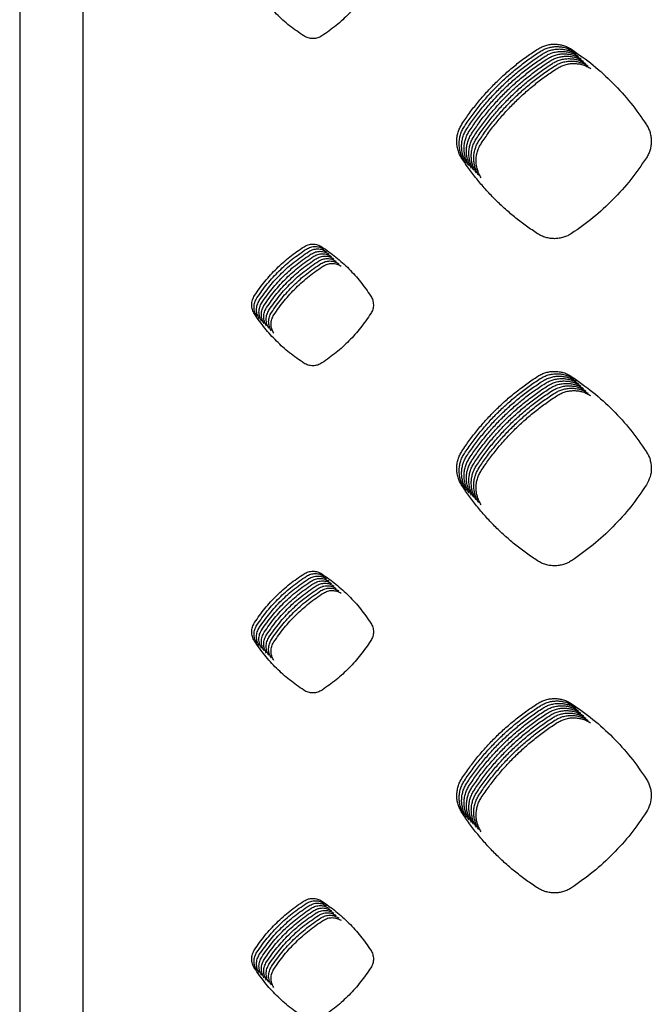
# Model space of a CAD drawing. Units: millimetres. Extents: x 14825 to 21551, y -16892 to -12508.
# Drawn here: x 15482 to 15531, y -15472 to -15395 of the extents above; entities that cross this region are included whole.
import ezdxf

# ---------------------------------------------------------------- set-up
doc = ezdxf.new("R2010")
doc.units = ezdxf.units.MM
doc.layers.add('1', color=7, linetype='Continuous')

msp = doc.modelspace()

# ---------------------------------------------------------------- linework, layer by layer
at = {"color": 6, "linetype": 'Continuous'}
for points in [[(15503.869, -15396.67), (15502.762, -15395.873), (15501.745, -15394.964), (15500.831, -15393.956), (15500.028, -15392.857)], [(15509.065, -15392.823), (15508.271, -15393.927), (15507.368, -15394.942), (15506.365, -15395.856), (15505.272, -15396.662)], [(15505.272, -15396.662), (15505.11, -15396.753), (15504.938, -15396.819), (15504.757, -15396.86), (15504.572, -15396.874), (15504.387, -15396.862), (15504.206, -15396.824), (15504.032, -15396.759), (15503.869, -15396.67)], [(15516.138, -15403.509), (15516.734, -15402.652), (15517.373, -15401.829), (15518.055, -15401.04), (15518.778, -15400.287), (15519.539, -15399.573), (15520.337, -15398.9), (15521.168, -15398.269), (15522.032, -15397.683)], [(15522.032, -15397.683), (15522.334, -15397.519), (15522.657, -15397.4), (15522.993, -15397.328), (15523.336, -15397.306), (15523.678, -15397.332), (15524.012, -15397.407), (15524.333, -15397.529), (15524.635, -15397.697)], [(15522.22, -15397.871), (15522.522, -15397.706), (15522.844, -15397.587), (15523.181, -15397.516), (15523.524, -15397.493), (15523.866, -15397.519), (15524.2, -15397.594), (15524.521, -15397.717), (15524.823, -15397.885)], [(15522.407, -15398.058), (15522.709, -15397.894), (15523.032, -15397.775), (15523.368, -15397.703), (15523.711, -15397.68), (15524.053, -15397.707), (15524.387, -15397.782), (15524.709, -15397.904), (15525.01, -15398.072)], [(15524.635, -15397.697), (15526.315, -15398.929), (15527.857, -15400.328), (15529.243, -15401.875), (15530.461, -15403.559)], [(15516.326, -15403.696), (15516.922, -15402.839), (15517.56, -15402.017), (15518.242, -15401.227), (15518.965, -15400.474), (15519.727, -15399.76), (15520.524, -15399.087), (15521.356, -15398.457), (15522.22, -15397.871)], [(15516.513, -15403.883), (15517.109, -15403.027), (15517.748, -15402.204), (15518.43, -15401.415), (15519.153, -15400.662), (15519.914, -15399.948), (15520.712, -15399.274), (15521.543, -15398.644), (15522.407, -15398.058)], [(15516.701, -15404.071), (15517.297, -15403.214), (15517.936, -15402.391), (15518.618, -15401.602), (15519.341, -15400.849), (15520.102, -15400.135), (15520.9, -15399.462), (15521.731, -15398.832), (15522.595, -15398.246)], [(15516.888, -15404.258), (15517.484, -15403.402), (15518.123, -15402.579), (15518.805, -15401.79), (15519.528, -15401.036), (15520.289, -15400.323), (15521.087, -15399.649), (15521.919, -15399.019), (15522.783, -15398.433)], [(15522.595, -15398.246), (15522.897, -15398.081), (15523.219, -15397.962), (15523.556, -15397.89), (15523.899, -15397.868), (15524.241, -15397.894), (15524.575, -15397.969), (15524.896, -15398.092), (15525.198, -15398.26)], [(15522.783, -15398.433), (15523.085, -15398.269), (15523.407, -15398.15), (15523.743, -15398.078), (15524.086, -15398.055), (15524.429, -15398.082), (15524.762, -15398.156), (15525.084, -15398.279), (15525.385, -15398.447)], [(15522.97, -15398.62), (15523.272, -15398.456), (15523.595, -15398.337), (15523.931, -15398.265), (15524.274, -15398.243), (15524.616, -15398.269), (15524.95, -15398.344), (15525.271, -15398.466), (15525.573, -15398.634)], [(15523.158, -15398.808), (15523.46, -15398.643), (15523.782, -15398.524), (15524.119, -15398.453), (15524.462, -15398.43), (15524.804, -15398.456), (15525.138, -15398.531), (15525.459, -15398.654), (15525.761, -15398.822)], [(15517.076, -15404.446), (15517.672, -15403.589), (15518.311, -15402.766), (15518.993, -15401.977), (15519.716, -15401.224), (15520.477, -15400.51), (15521.275, -15399.837), (15522.106, -15399.206), (15522.97, -15398.62)], [(15517.264, -15404.633), (15517.86, -15403.776), (15518.498, -15402.954), (15519.18, -15402.164), (15519.903, -15401.411), (15520.665, -15400.697), (15521.462, -15400.024), (15522.294, -15399.394), (15523.158, -15398.808)], [(15517.451, -15404.82), (15518.047, -15403.964), (15518.686, -15403.141), (15519.368, -15402.352), (15520.091, -15401.599), (15520.852, -15400.885), (15521.65, -15400.211), (15522.481, -15399.581), (15523.345, -15398.995)], [(15517.639, -15405.008), (15518.235, -15404.151), (15518.874, -15403.328), (15519.556, -15402.539), (15520.279, -15401.786), (15521.04, -15401.072), (15521.838, -15400.399), (15522.669, -15399.769), (15523.533, -15399.183)], [(15523.345, -15398.995), (15523.647, -15398.831), (15523.97, -15398.712), (15524.306, -15398.64), (15524.649, -15398.617), (15524.991, -15398.644), (15525.325, -15398.719), (15525.647, -15398.841), (15525.948, -15399.009)], [(15523.533, -15399.183), (15523.835, -15399.018), (15524.157, -15398.899), (15524.494, -15398.827), (15524.837, -15398.805), (15525.179, -15398.831), (15525.513, -15398.906), (15525.834, -15399.029), (15526.136, -15399.197)], [(15516.133, -15406.178), (15515.962, -15405.869), (15515.838, -15405.539), (15515.762, -15405.194), (15515.738, -15404.842), (15515.764, -15404.491), (15515.84, -15404.148), (15515.965, -15403.818), (15516.138, -15403.509)], [(15516.321, -15406.366), (15516.15, -15406.057), (15516.025, -15405.726), (15515.95, -15405.381), (15515.925, -15405.029), (15515.951, -15404.678), (15516.028, -15404.335), (15516.153, -15404.005), (15516.326, -15403.696)], [(15530.461, -15403.559), (15530.625, -15403.856), (15530.744, -15404.173), (15530.817, -15404.505), (15530.842, -15404.843), (15530.818, -15405.181), (15530.747, -15405.511), (15530.629, -15405.829), (15530.466, -15406.128)], [(15516.509, -15406.553), (15516.338, -15406.244), (15516.213, -15405.914), (15516.138, -15405.569), (15516.113, -15405.217), (15516.139, -15404.866), (15516.215, -15404.523), (15516.341, -15404.193), (15516.513, -15403.883)], [(15516.696, -15406.74), (15516.525, -15406.432), (15516.401, -15406.101), (15516.325, -15405.756), (15516.301, -15405.404), (15516.326, -15405.053), (15516.403, -15404.71), (15516.528, -15404.38), (15516.701, -15404.071)], [(15516.884, -15406.928), (15516.713, -15406.619), (15516.588, -15406.289), (15516.513, -15405.944), (15516.488, -15405.591), (15516.514, -15405.24), (15516.59, -15404.897), (15516.716, -15404.567), (15516.888, -15404.258)], [(15517.071, -15407.115), (15516.9, -15406.806), (15516.776, -15406.476), (15516.7, -15406.131), (15516.676, -15405.779), (15516.702, -15405.428), (15516.778, -15405.085), (15516.903, -15404.755), (15517.076, -15404.446)], [(15517.259, -15407.303), (15517.088, -15406.994), (15516.963, -15406.663), (15516.888, -15406.318), (15516.863, -15405.966), (15516.889, -15405.615), (15516.966, -15405.272), (15517.091, -15404.942), (15517.264, -15404.633)], [(15517.447, -15407.49), (15517.276, -15407.181), (15517.151, -15406.851), (15517.076, -15406.506), (15517.051, -15406.154), (15517.077, -15405.803), (15517.153, -15405.46), (15517.279, -15405.13), (15517.451, -15404.82)], [(15517.634, -15407.677), (15517.463, -15407.369), (15517.339, -15407.038), (15517.263, -15406.693), (15517.239, -15406.341), (15517.264, -15405.99), (15517.341, -15405.647), (15517.466, -15405.317), (15517.639, -15405.008)], [(15530.466, -15406.128), (15529.249, -15407.821), (15527.863, -15409.377), (15526.326, -15410.778), (15524.651, -15412.011)], [(15522.016, -15412.025), (15521.153, -15411.437), (15520.324, -15410.805), (15519.527, -15410.13), (15518.767, -15409.413), (15518.046, -15408.658), (15517.365, -15407.865), (15516.727, -15407.038), (15516.133, -15406.178)], [(15524.651, -15412.011), (15524.348, -15412.182), (15524.023, -15412.306), (15523.683, -15412.383), (15523.337, -15412.41), (15522.989, -15412.387), (15522.65, -15412.314), (15522.324, -15412.193), (15522.016, -15412.025)], [(15500.032, -15416.83), (15500.839, -15415.732), (15501.757, -15414.726), (15502.774, -15413.823), (15503.88, -15413.031)], [(15503.88, -15413.031), (15504.211, -15412.881), (15504.57, -15412.831), (15504.93, -15412.885), (15505.26, -15413.039)], [(15504.067, -15413.219), (15504.399, -15413.068), (15504.758, -15413.019), (15505.117, -15413.073), (15505.448, -15413.226)], [(15500.219, -15417.017), (15501.027, -15415.92), (15501.945, -15414.914), (15502.961, -15414.011), (15504.067, -15413.219)], [(15500.407, -15417.204), (15501.215, -15416.107), (15502.133, -15415.101), (15503.149, -15414.198), (15504.255, -15413.406)], [(15500.594, -15417.392), (15501.402, -15416.295), (15502.32, -15415.289), (15503.337, -15414.385), (15504.442, -15413.593)], [(15500.782, -15417.579), (15501.59, -15416.482), (15502.508, -15415.476), (15503.524, -15414.573), (15504.63, -15413.781)], [(15504.255, -15413.406), (15504.586, -15413.256), (15504.946, -15413.206), (15505.305, -15413.26), (15505.635, -15413.414)], [(15504.442, -15413.593), (15504.774, -15413.443), (15505.133, -15413.393), (15505.492, -15413.447), (15505.823, -15413.601)], [(15504.63, -15413.781), (15504.962, -15413.631), (15505.321, -15413.581), (15505.68, -15413.635), (15506.011, -15413.789)], [(15504.818, -15413.968), (15505.149, -15413.818), (15505.508, -15413.768), (15505.868, -15413.822), (15506.198, -15413.976)], [(15505.26, -15413.039), (15506.356, -15413.843), (15507.362, -15414.755), (15508.266, -15415.765), (15509.061, -15416.864)], [(15500.97, -15417.767), (15501.777, -15416.669), (15502.695, -15415.663), (15503.712, -15414.76), (15504.818, -15413.968)], [(15501.157, -15417.954), (15501.965, -15416.857), (15502.883, -15415.851), (15503.899, -15414.948), (15505.005, -15414.156)], [(15501.345, -15418.141), (15502.153, -15417.044), (15503.071, -15416.038), (15504.087, -15415.135), (15505.193, -15414.343)], [(15501.532, -15418.329), (15502.34, -15417.232), (15503.258, -15416.226), (15504.275, -15415.322), (15505.38, -15414.53)], [(15505.005, -15414.156), (15505.337, -15414.005), (15505.696, -15413.956), (15506.055, -15414.01), (15506.386, -15414.163)], [(15505.193, -15414.343), (15505.524, -15414.193), (15505.884, -15414.143), (15506.243, -15414.197), (15506.573, -15414.351)], [(15505.38, -15414.53), (15505.712, -15414.38), (15506.071, -15414.33), (15506.43, -15414.384), (15506.761, -15414.538)], [(15500.029, -15418.257), (15499.871, -15417.915), (15499.817, -15417.543), (15499.872, -15417.171), (15500.032, -15416.83)], [(15500.216, -15418.444), (15500.058, -15418.102), (15500.005, -15417.731), (15500.06, -15417.359), (15500.219, -15417.017)], [(15500.404, -15418.631), (15500.246, -15418.29), (15500.193, -15417.918), (15500.247, -15417.546), (15500.407, -15417.204)], [(15500.592, -15418.819), (15500.434, -15418.477), (15500.38, -15418.106), (15500.435, -15417.734), (15500.594, -15417.392)], [(15500.779, -15419.006), (15500.621, -15418.664), (15500.568, -15418.293), (15500.623, -15417.921), (15500.782, -15417.579)], [(15509.061, -15416.864), (15509.148, -15417.021), (15509.211, -15417.188), (15509.249, -15417.363), (15509.262, -15417.542), (15509.25, -15417.721), (15509.212, -15417.896), (15509.15, -15418.064), (15509.064, -15418.222)], [(15503.868, -15422.072), (15502.761, -15421.274), (15501.745, -15420.365), (15500.832, -15419.356), (15500.029, -15418.257)], [(15500.967, -15419.194), (15500.809, -15418.852), (15500.755, -15418.48), (15500.81, -15418.108), (15500.97, -15417.767)], [(15501.154, -15419.381), (15500.996, -15419.039), (15500.943, -15418.668), (15500.998, -15418.296), (15501.157, -15417.954)], [(15501.342, -15419.568), (15501.184, -15419.227), (15501.131, -15418.855), (15501.185, -15418.483), (15501.345, -15418.141)], [(15501.53, -15419.756), (15501.372, -15419.414), (15501.318, -15419.043), (15501.373, -15418.671), (15501.532, -15418.329)], [(15509.064, -15418.222), (15508.271, -15419.327), (15507.367, -15420.343), (15506.365, -15421.258), (15505.272, -15422.064)], [(15505.272, -15422.064), (15505.111, -15422.154), (15504.938, -15422.221), (15504.757, -15422.262), (15504.572, -15422.276), (15504.387, -15422.264), (15504.206, -15422.225), (15504.032, -15422.161), (15503.868, -15422.072)], [(15522.035, -15423.088), (15522.336, -15422.924), (15522.658, -15422.806), (15522.994, -15422.734), (15523.336, -15422.712), (15523.677, -15422.738), (15524.01, -15422.812), (15524.331, -15422.935), (15524.632, -15423.102)], [(15522.222, -15423.276), (15522.524, -15423.112), (15522.846, -15422.993), (15523.181, -15422.921), (15523.524, -15422.899), (15523.865, -15422.925), (15524.198, -15423), (15524.519, -15423.122), (15524.82, -15423.29)], [(15516.139, -15428.91), (15516.735, -15428.054), (15517.374, -15427.231), (15518.057, -15426.443), (15518.78, -15425.69), (15519.541, -15424.976), (15520.339, -15424.304), (15521.171, -15423.674), (15522.035, -15423.088)], [(15516.327, -15429.097), (15516.923, -15428.241), (15517.562, -15427.419), (15518.244, -15426.63), (15518.967, -15425.877), (15519.729, -15425.164), (15520.527, -15424.491), (15521.358, -15423.861), (15522.222, -15423.276)], [(15516.514, -15429.285), (15517.11, -15428.429), (15517.75, -15427.606), (15518.432, -15426.817), (15519.155, -15426.065), (15519.916, -15425.351), (15520.714, -15424.678), (15521.546, -15424.049), (15522.41, -15423.463)], [(15516.702, -15429.472), (15517.298, -15428.616), (15517.937, -15427.794), (15518.62, -15427.005), (15519.343, -15426.252), (15520.104, -15425.539), (15520.902, -15424.866), (15521.734, -15424.236), (15522.598, -15423.651)], [(15522.41, -15423.463), (15522.711, -15423.299), (15523.033, -15423.18), (15523.369, -15423.109), (15523.711, -15423.086), (15524.053, -15423.113), (15524.386, -15423.187), (15524.706, -15423.309), (15525.007, -15423.477)], [(15522.598, -15423.651), (15522.899, -15423.487), (15523.221, -15423.368), (15523.556, -15423.296), (15523.899, -15423.274), (15524.24, -15423.3), (15524.573, -15423.375), (15524.894, -15423.497), (15525.195, -15423.664)], [(15522.785, -15423.838), (15523.087, -15423.674), (15523.408, -15423.555), (15523.744, -15423.484), (15524.086, -15423.461), (15524.428, -15423.487), (15524.761, -15423.562), (15525.082, -15423.684), (15525.383, -15423.852)], [(15522.973, -15424.025), (15523.274, -15423.861), (15523.596, -15423.743), (15523.932, -15423.671), (15524.274, -15423.649), (15524.615, -15423.675), (15524.948, -15423.749), (15525.269, -15423.872), (15525.57, -15424.039)], [(15524.632, -15423.102), (15526.312, -15424.333), (15527.855, -15425.731), (15529.241, -15427.278), (15530.46, -15428.96)], [(15516.889, -15429.659), (15517.486, -15428.803), (15518.125, -15427.981), (15518.807, -15427.192), (15519.53, -15426.44), (15520.292, -15425.726), (15521.09, -15425.053), (15521.921, -15424.424), (15522.785, -15423.838)], [(15517.077, -15429.847), (15517.673, -15428.991), (15518.312, -15428.168), (15518.995, -15427.38), (15519.718, -15426.627), (15520.479, -15425.913), (15521.277, -15425.241), (15522.109, -15424.611), (15522.973, -15424.025)], [(15517.265, -15430.034), (15517.861, -15429.178), (15518.5, -15428.356), (15519.182, -15427.567), (15519.905, -15426.814), (15520.667, -15426.101), (15521.465, -15425.428), (15522.296, -15424.798), (15523.16, -15424.213)], [(15517.452, -15430.222), (15518.048, -15429.366), (15518.688, -15428.543), (15519.37, -15427.754), (15520.093, -15427.002), (15520.854, -15426.288), (15521.652, -15425.615), (15522.484, -15424.986), (15523.348, -15424.4)], [(15523.16, -15424.213), (15523.462, -15424.049), (15523.784, -15423.93), (15524.119, -15423.858), (15524.462, -15423.836), (15524.803, -15423.862), (15525.136, -15423.937), (15525.457, -15424.059), (15525.758, -15424.227)], [(15523.348, -15424.4), (15523.649, -15424.236), (15523.971, -15424.117), (15524.307, -15424.046), (15524.649, -15424.023), (15524.991, -15424.05), (15525.324, -15424.124), (15525.644, -15424.246), (15525.945, -15424.414)], [(15523.536, -15424.588), (15523.837, -15424.424), (15524.159, -15424.305), (15524.494, -15424.233), (15524.837, -15424.211), (15525.178, -15424.237), (15525.511, -15424.312), (15525.832, -15424.434), (15526.133, -15424.601)], [(15517.64, -15430.409), (15518.236, -15429.553), (15518.875, -15428.731), (15519.558, -15427.942), (15520.281, -15427.189), (15521.042, -15426.476), (15521.84, -15425.803), (15522.672, -15425.173), (15523.536, -15424.588)], [(15516.133, -15431.579), (15515.962, -15431.27), (15515.838, -15430.94), (15515.763, -15430.595), (15515.738, -15430.243), (15515.764, -15429.892), (15515.841, -15429.549), (15515.966, -15429.219), (15516.139, -15428.91)], [(15530.46, -15428.96), (15530.624, -15429.257), (15530.743, -15429.574), (15530.816, -15429.905), (15530.841, -15430.243), (15530.746, -15430.912), (15530.466, -15431.529)], [(15516.321, -15431.766), (15516.15, -15431.457), (15516.025, -15431.127), (15515.95, -15430.782), (15515.926, -15430.43), (15515.952, -15430.079), (15516.028, -15429.736), (15516.154, -15429.406), (15516.327, -15429.097)], [(15516.508, -15431.954), (15516.337, -15431.645), (15516.213, -15431.315), (15516.138, -15430.97), (15516.113, -15430.617), (15516.139, -15430.267), (15516.216, -15429.924), (15516.342, -15429.594), (15516.514, -15429.285)], [(15516.696, -15432.141), (15516.525, -15431.832), (15516.401, -15431.502), (15516.325, -15431.157), (15516.301, -15430.805), (15516.327, -15430.454), (15516.403, -15430.111), (15516.529, -15429.781), (15516.702, -15429.472)], [(15516.884, -15432.329), (15516.713, -15432.02), (15516.588, -15431.689), (15516.513, -15431.344), (15516.488, -15430.992), (15516.515, -15430.641), (15516.591, -15430.298), (15516.717, -15429.969), (15516.889, -15429.659)], [(15517.071, -15432.516), (15516.9, -15432.207), (15516.776, -15431.877), (15516.701, -15431.532), (15516.676, -15431.18), (15516.702, -15430.829), (15516.779, -15430.486), (15516.904, -15430.156), (15517.077, -15429.847)], [(15517.259, -15432.703), (15517.088, -15432.394), (15516.963, -15432.064), (15516.888, -15431.719), (15516.864, -15431.367), (15516.89, -15431.016), (15516.966, -15430.673), (15517.092, -15430.343), (15517.265, -15430.034)], [(15517.446, -15432.891), (15517.275, -15432.582), (15517.151, -15432.252), (15517.076, -15431.907), (15517.051, -15431.554), (15517.077, -15431.204), (15517.154, -15430.861), (15517.28, -15430.531), (15517.452, -15430.222)], [(15517.634, -15433.078), (15517.463, -15432.769), (15517.339, -15432.439), (15517.263, -15432.094), (15517.239, -15431.742), (15517.265, -15431.391), (15517.341, -15431.048), (15517.467, -15430.718), (15517.64, -15430.409)], [(15522.014, -15437.429), (15521.151, -15436.841), (15520.322, -15436.208), (15519.526, -15435.533), (15518.766, -15434.816), (15518.045, -15434.059), (15517.364, -15433.266), (15516.727, -15432.439), (15516.133, -15431.579)], [(15530.466, -15431.529), (15529.25, -15433.222), (15527.864, -15434.779), (15526.328, -15436.181), (15524.653, -15437.415)], [(15524.653, -15437.415), (15524.349, -15437.586), (15524.024, -15437.71), (15523.684, -15437.787), (15523.337, -15437.814), (15522.989, -15437.791), (15522.649, -15437.719), (15522.322, -15437.597), (15522.014, -15437.429)], [(15503.88, -15438.433), (15504.212, -15438.283), (15504.57, -15438.233), (15504.929, -15438.287), (15505.26, -15438.441)], [(15500.03, -15442.229), (15500.839, -15441.133), (15501.757, -15440.127), (15502.774, -15439.224), (15503.88, -15438.433)], [(15500.218, -15442.417), (15501.026, -15441.32), (15501.945, -15440.314), (15502.962, -15439.412), (15504.068, -15438.62)], [(15500.406, -15442.604), (15501.214, -15441.507), (15502.132, -15440.502), (15503.149, -15439.599), (15504.255, -15438.807)], [(15500.593, -15442.792), (15501.402, -15441.695), (15502.32, -15440.689), (15503.337, -15439.786), (15504.443, -15438.995)], [(15504.068, -15438.62), (15504.399, -15438.47), (15504.758, -15438.42), (15505.117, -15438.474), (15505.447, -15438.628)], [(15504.255, -15438.807), (15504.587, -15438.658), (15504.946, -15438.608), (15505.304, -15438.662), (15505.635, -15438.815)], [(15504.443, -15438.995), (15504.774, -15438.845), (15505.133, -15438.795), (15505.492, -15438.849), (15505.822, -15439.003)], [(15504.631, -15439.182), (15504.962, -15439.032), (15505.321, -15438.983), (15505.68, -15439.037), (15506.01, -15439.19)], [(15505.26, -15438.441), (15506.355, -15439.244), (15507.361, -15440.156), (15508.266, -15441.165), (15509.062, -15442.264)], [(15500.781, -15442.979), (15501.589, -15441.882), (15502.508, -15440.877), (15503.524, -15439.974), (15504.631, -15439.182)], [(15500.968, -15443.166), (15501.777, -15442.07), (15502.695, -15441.064), (15503.712, -15440.161), (15504.818, -15439.37)], [(15501.156, -15443.354), (15501.964, -15442.257), (15502.883, -15441.251), (15503.9, -15440.349), (15505.006, -15439.557)], [(15501.344, -15443.541), (15502.152, -15442.444), (15503.07, -15441.439), (15504.087, -15440.536), (15505.193, -15439.744)], [(15504.818, -15439.37), (15505.15, -15439.22), (15505.508, -15439.17), (15505.867, -15439.224), (15506.198, -15439.378)], [(15505.006, -15439.557), (15505.337, -15439.407), (15505.696, -15439.357), (15506.055, -15439.411), (15506.385, -15439.565)], [(15505.193, -15439.744), (15505.525, -15439.595), (15505.884, -15439.545), (15506.242, -15439.599), (15506.573, -15439.752)], [(15505.381, -15439.932), (15505.712, -15439.782), (15506.071, -15439.732), (15506.43, -15439.786), (15506.76, -15439.94)], [(15501.531, -15443.729), (15502.34, -15442.632), (15503.258, -15441.626), (15504.275, -15440.723), (15505.381, -15439.932)], [(15500.027, -15443.658), (15499.869, -15443.316), (15499.815, -15442.944), (15499.871, -15442.572), (15500.03, -15442.229)], [(15500.214, -15443.846), (15500.056, -15443.504), (15500.003, -15443.131), (15500.058, -15442.759), (15500.218, -15442.417)], [(15500.402, -15444.033), (15500.244, -15443.691), (15500.191, -15443.319), (15500.246, -15442.946), (15500.406, -15442.604)], [(15500.59, -15444.221), (15500.432, -15443.878), (15500.378, -15443.506), (15500.433, -15443.134), (15500.593, -15442.792)], [(15509.062, -15442.264), (15509.149, -15442.421), (15509.212, -15442.588), (15509.25, -15442.764), (15509.264, -15442.943), (15509.252, -15443.122), (15509.214, -15443.297), (15509.152, -15443.465), (15509.066, -15443.624)], [(15500.777, -15444.408), (15500.619, -15444.066), (15500.566, -15443.694), (15500.621, -15443.321), (15500.781, -15442.979)], [(15500.965, -15444.595), (15500.807, -15444.253), (15500.753, -15443.881), (15500.809, -15443.509), (15500.968, -15443.166)], [(15501.152, -15444.783), (15500.994, -15444.441), (15500.941, -15444.068), (15500.996, -15443.696), (15501.156, -15443.354)], [(15501.34, -15444.97), (15501.182, -15444.628), (15501.129, -15444.256), (15501.184, -15443.883), (15501.344, -15443.541)], [(15503.865, -15447.476), (15502.759, -15446.678), (15501.743, -15445.768), (15500.829, -15444.759), (15500.027, -15443.658)], [(15501.528, -15445.158), (15501.37, -15444.815), (15501.316, -15444.443), (15501.371, -15444.071), (15501.531, -15443.729)], [(15509.066, -15443.624), (15508.273, -15444.729), (15507.37, -15445.746), (15506.367, -15446.661), (15505.275, -15447.468)], [(15505.275, -15447.468), (15505.112, -15447.559), (15504.939, -15447.626), (15504.758, -15447.667), (15504.572, -15447.681), (15504.387, -15447.669), (15504.204, -15447.631), (15504.03, -15447.566), (15503.865, -15447.476)], [(15522.039, -15448.496), (15522.339, -15448.332), (15522.66, -15448.214), (15522.995, -15448.143), (15523.336, -15448.12), (15523.676, -15448.146), (15524.008, -15448.221), (15524.328, -15448.343), (15524.628, -15448.51)], [(15516.142, -15454.313), (15516.739, -15453.457), (15517.378, -15452.635), (15518.061, -15451.847), (15518.784, -15451.095), (15519.545, -15450.382), (15520.343, -15449.71), (15521.175, -15449.081), (15522.039, -15448.496)], [(15516.33, -15454.5), (15516.926, -15453.645), (15517.566, -15452.823), (15518.248, -15452.035), (15518.972, -15451.282), (15519.733, -15450.57), (15520.531, -15449.897), (15521.363, -15449.268), (15522.227, -15448.683)], [(15516.518, -15454.687), (15517.114, -15453.832), (15517.753, -15453.01), (15518.436, -15452.222), (15519.159, -15451.47), (15519.921, -15450.757), (15520.719, -15450.085), (15521.55, -15449.455), (15522.414, -15448.87)], [(15522.227, -15448.683), (15522.527, -15448.52), (15522.848, -15448.401), (15523.182, -15448.33), (15523.523, -15448.308), (15523.864, -15448.334), (15524.196, -15448.408), (15524.515, -15448.53), (15524.815, -15448.697)], [(15522.414, -15448.87), (15522.715, -15448.707), (15523.035, -15448.589), (15523.37, -15448.518), (15523.711, -15448.495), (15524.051, -15448.521), (15524.383, -15448.596), (15524.703, -15448.717), (15525.003, -15448.884)], [(15522.602, -15449.058), (15522.902, -15448.894), (15523.223, -15448.776), (15523.557, -15448.705), (15523.899, -15448.683), (15524.239, -15448.709), (15524.571, -15448.783), (15524.89, -15448.905), (15525.191, -15449.072)], [(15522.789, -15449.245), (15523.09, -15449.082), (15523.411, -15448.964), (15523.745, -15448.892), (15524.086, -15448.87), (15524.426, -15448.896), (15524.758, -15448.97), (15525.078, -15449.092), (15525.378, -15449.259)], [(15524.628, -15448.51), (15526.307, -15449.739), (15527.85, -15451.136), (15529.237, -15452.682), (15530.456, -15454.363)], [(15516.705, -15454.875), (15517.302, -15454.019), (15517.941, -15453.198), (15518.623, -15452.409), (15519.347, -15451.657), (15520.108, -15450.944), (15520.906, -15450.272), (15521.738, -15449.643), (15522.602, -15449.058)], [(15516.893, -15455.062), (15517.489, -15454.207), (15518.129, -15453.385), (15518.811, -15452.597), (15519.534, -15451.845), (15520.296, -15451.132), (15521.094, -15450.459), (15521.925, -15449.83), (15522.789, -15449.245)], [(15517.08, -15455.25), (15517.677, -15454.394), (15518.316, -15453.572), (15518.999, -15452.784), (15519.722, -15452.032), (15520.483, -15451.319), (15521.281, -15450.647), (15522.113, -15450.018), (15522.977, -15449.433)], [(15517.268, -15455.437), (15517.864, -15454.582), (15518.504, -15453.76), (15519.186, -15452.972), (15519.91, -15452.219), (15520.671, -15451.507), (15521.469, -15450.834), (15522.301, -15450.205), (15523.165, -15449.62)], [(15522.977, -15449.433), (15523.277, -15449.269), (15523.598, -15449.151), (15523.933, -15449.08), (15524.274, -15449.057), (15524.614, -15449.083), (15524.946, -15449.158), (15525.266, -15449.28), (15525.566, -15449.447)], [(15523.165, -15449.62), (15523.465, -15449.457), (15523.786, -15449.338), (15524.12, -15449.267), (15524.461, -15449.245), (15524.802, -15449.271), (15525.134, -15449.345), (15525.453, -15449.467), (15525.753, -15449.634)], [(15523.352, -15449.807), (15523.653, -15449.644), (15523.973, -15449.526), (15524.308, -15449.455), (15524.649, -15449.432), (15524.989, -15449.458), (15525.321, -15449.533), (15525.641, -15449.654), (15525.941, -15449.821)], [(15523.54, -15449.995), (15523.84, -15449.831), (15524.161, -15449.713), (15524.495, -15449.642), (15524.837, -15449.62), (15525.177, -15449.646), (15525.509, -15449.72), (15525.828, -15449.842), (15526.129, -15450.009)], [(15517.456, -15455.624), (15518.052, -15454.769), (15518.691, -15453.947), (15519.374, -15453.159), (15520.097, -15452.407), (15520.859, -15451.694), (15521.657, -15451.022), (15522.488, -15450.392), (15523.352, -15449.807)], [(15517.643, -15455.812), (15518.24, -15454.956), (15518.879, -15454.135), (15519.561, -15453.346), (15520.285, -15452.594), (15521.046, -15451.881), (15521.844, -15451.209), (15522.676, -15450.58), (15523.54, -15449.995)], [(15516.135, -15456.978), (15515.964, -15456.67), (15515.84, -15456.34), (15515.765, -15455.995), (15515.741, -15455.644), (15515.767, -15455.293), (15515.844, -15454.951), (15515.97, -15454.621), (15516.142, -15454.313)], [(15516.323, -15457.166), (15516.152, -15456.857), (15516.028, -15456.527), (15515.953, -15456.183), (15515.929, -15455.831), (15515.955, -15455.48), (15516.032, -15455.138), (15516.157, -15454.809), (15516.33, -15454.5)], [(15516.51, -15457.353), (15516.34, -15457.045), (15516.216, -15456.715), (15516.141, -15456.37), (15516.116, -15456.018), (15516.143, -15455.668), (15516.219, -15455.325), (15516.345, -15454.996), (15516.518, -15454.687)], [(15516.698, -15457.541), (15516.527, -15457.232), (15516.403, -15456.902), (15516.328, -15456.557), (15516.304, -15456.206), (15516.33, -15455.855), (15516.407, -15455.513), (15516.533, -15455.183), (15516.705, -15454.875)], [(15516.885, -15457.728), (15516.715, -15457.419), (15516.591, -15457.089), (15516.516, -15456.745), (15516.492, -15456.393), (15516.518, -15456.043), (15516.594, -15455.7), (15516.72, -15455.371), (15516.893, -15455.062)], [(15530.456, -15454.363), (15530.62, -15454.66), (15530.739, -15454.976), (15530.812, -15455.306), (15530.837, -15455.643), (15530.743, -15456.311), (15530.463, -15456.928)], [(15517.073, -15457.915), (15516.902, -15457.607), (15516.778, -15457.277), (15516.703, -15456.932), (15516.679, -15456.581), (15516.705, -15456.23), (15516.782, -15455.888), (15516.908, -15455.558), (15517.08, -15455.25)], [(15517.261, -15458.103), (15517.09, -15457.794), (15516.966, -15457.464), (15516.891, -15457.12), (15516.867, -15456.768), (15516.893, -15456.417), (15516.97, -15456.075), (15517.095, -15455.746), (15517.268, -15455.437)], [(15517.448, -15458.29), (15517.278, -15457.982), (15517.154, -15457.652), (15517.079, -15457.307), (15517.054, -15456.955), (15517.081, -15456.605), (15517.157, -15456.262), (15517.283, -15455.933), (15517.456, -15455.624)], [(15517.636, -15458.478), (15517.465, -15458.169), (15517.341, -15457.839), (15517.266, -15457.494), (15517.242, -15457.143), (15517.268, -15456.792), (15517.345, -15456.45), (15517.471, -15456.12), (15517.643, -15455.812)], [(15522.013, -15462.831), (15521.151, -15462.242), (15520.322, -15461.609), (15519.526, -15460.933), (15518.766, -15460.216), (15518.045, -15459.46), (15517.365, -15458.666), (15516.728, -15457.839), (15516.135, -15456.978)], [(15530.463, -15456.928), (15529.248, -15458.622), (15527.863, -15460.179), (15526.328, -15461.582), (15524.654, -15462.816)], [(15524.654, -15462.816), (15524.35, -15462.987), (15524.024, -15463.112), (15523.684, -15463.189), (15523.336, -15463.216), (15522.989, -15463.193), (15522.649, -15463.12), (15522.321, -15462.999), (15522.013, -15462.831)], [(15500.031, -15467.631), (15500.84, -15466.535), (15501.759, -15465.53), (15502.776, -15464.627), (15503.882, -15463.836)], [(15500.219, -15467.818), (15501.028, -15466.722), (15501.946, -15465.717), (15502.963, -15464.815), (15504.07, -15464.024)], [(15500.406, -15468.006), (15501.215, -15466.909), (15502.134, -15465.904), (15503.151, -15465.002), (15504.257, -15464.211)], [(15503.882, -15463.836), (15504.213, -15463.687), (15504.57, -15463.637), (15504.928, -15463.691), (15505.257, -15463.844)], [(15504.07, -15464.024), (15504.4, -15463.875), (15504.758, -15463.825), (15505.116, -15463.879), (15505.445, -15464.032)], [(15504.257, -15464.211), (15504.588, -15464.062), (15504.945, -15464.012), (15505.303, -15464.066), (15505.633, -15464.219)], [(15504.445, -15464.399), (15504.775, -15464.249), (15505.133, -15464.2), (15505.491, -15464.253), (15505.82, -15464.407)], [(15505.257, -15463.844), (15506.353, -15464.647), (15507.36, -15465.558), (15508.265, -15466.568), (15509.061, -15467.665)], [(15500.594, -15468.193), (15501.403, -15467.097), (15502.322, -15466.092), (15503.339, -15465.19), (15504.445, -15464.399)], [(15500.782, -15468.38), (15501.591, -15467.284), (15502.509, -15466.279), (15503.526, -15465.377), (15504.633, -15464.586)], [(15500.969, -15468.568), (15501.778, -15467.472), (15502.697, -15466.467), (15503.714, -15465.564), (15504.82, -15464.773)], [(15501.157, -15468.755), (15501.966, -15467.659), (15502.884, -15466.654), (15503.901, -15465.752), (15505.008, -15464.961)], [(15504.633, -15464.586), (15504.963, -15464.437), (15505.321, -15464.387), (15505.678, -15464.441), (15506.008, -15464.594)], [(15504.82, -15464.773), (15505.151, -15464.624), (15505.508, -15464.574), (15505.866, -15464.628), (15506.195, -15464.781)], [(15505.008, -15464.961), (15505.338, -15464.812), (15505.696, -15464.762), (15506.054, -15464.816), (15506.383, -15464.969)], [(15505.195, -15465.148), (15505.526, -15464.999), (15505.883, -15464.949), (15506.241, -15465.003), (15506.571, -15465.156)], [(15501.344, -15468.943), (15502.153, -15467.846), (15503.072, -15466.841), (15504.089, -15465.939), (15505.195, -15465.148)], [(15501.532, -15469.13), (15502.341, -15468.034), (15503.26, -15467.029), (15504.277, -15466.127), (15505.383, -15465.336)], [(15505.383, -15465.336), (15505.713, -15465.186), (15506.071, -15465.137), (15506.429, -15465.19), (15506.758, -15465.344)], [(15500.027, -15469.059), (15499.869, -15468.717), (15499.816, -15468.345), (15499.871, -15467.973), (15500.031, -15467.631)], [(15500.215, -15469.246), (15500.057, -15468.904), (15500.004, -15468.532), (15500.059, -15468.16), (15500.219, -15467.818)], [(15500.402, -15469.434), (15500.245, -15469.091), (15500.191, -15468.72), (15500.247, -15468.347), (15500.406, -15468.006)], [(15509.061, -15467.665), (15509.147, -15467.822), (15509.21, -15467.989), (15509.249, -15468.165), (15509.263, -15468.343), (15509.251, -15468.522), (15509.213, -15468.698), (15509.151, -15468.866), (15509.065, -15469.024)], [(15500.59, -15469.621), (15500.432, -15469.279), (15500.379, -15468.907), (15500.434, -15468.535), (15500.594, -15468.193)], [(15500.777, -15469.809), (15500.62, -15469.466), (15500.567, -15469.094), (15500.622, -15468.722), (15500.782, -15468.38)], [(15500.965, -15469.996), (15500.807, -15469.654), (15500.754, -15469.282), (15500.809, -15468.91), (15500.969, -15468.568)], [(15501.153, -15470.183), (15500.995, -15469.841), (15500.942, -15469.469), (15500.997, -15469.097), (15501.157, -15468.755)], [(15503.864, -15472.878), (15502.758, -15472.08), (15501.742, -15471.17), (15500.829, -15470.16), (15500.027, -15469.059)], [(15501.34, -15470.371), (15501.183, -15470.028), (15501.129, -15469.657), (15501.185, -15469.284), (15501.344, -15468.943)], [(15501.528, -15470.558), (15501.37, -15470.216), (15501.317, -15469.844), (15501.372, -15469.472), (15501.532, -15469.13)], [(15509.065, -15469.024), (15508.273, -15470.13), (15507.37, -15471.147), (15506.368, -15472.063), (15505.276, -15472.87)]]:
    msp.add_spline(points, degree=3, dxfattribs=at)
at = {"layer": '1', "color": 1, "linetype": 'Continuous'}
msp.add_line((15486.728, -15590.574), (15486.728, -15038.351), dxfattribs=at)
at = {"layer": '1', "color": 6, "linetype": 'Continuous'}
msp.add_line((15481.801, -15039.371), (15481.801, -15589.553), dxfattribs=at)

doc.saveas('drawing.dxf')
